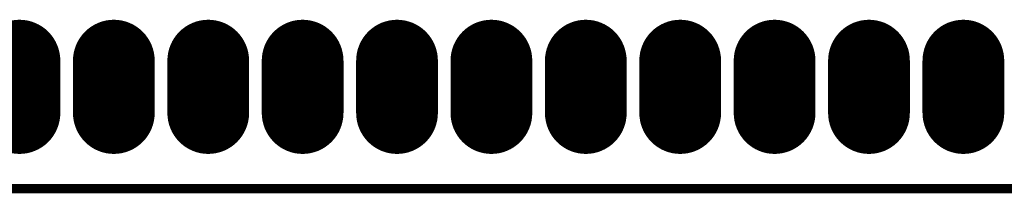
# Model space of a CAD drawing. Extents: x -49 to 81, y -35 to 39.
# Drawn here: x 33 to 60, y -35 to -31 of the extents above; entities that cross this region are included whole.
import ezdxf

# ---------------------------------------------------------------- set-up
doc = ezdxf.new("R2010")
doc.units = 0
doc.layers.get('0').update_dxf_attribs({"linetype": 'CONTINUOUS'})
doc.layers.add('11_PLATA_GBR', color=11, linetype='CONTINUOUS')
doc.layers.add('9_MASKBOTTOM_GB', color=9, linetype='CONTINUOUS')

# ---------------------------------------------------------------- blocks, each defined once
blk = doc.blocks.new('OBLONG_132')
at = {"const_width": 2.199892}
blk.add_lwpolyline([(0, 0.700024), (0, -0.700024)], dxfattribs=at)
at = {"const_width": 1.099946}
for points in [[(-0.549972, 0.700024, 1), (0.549972, 0.700024, 1)], [(-0.549972, -0.700024, 1), (0.549972, -0.700024, 1)]]:
    blk.add_lwpolyline(points, format="xyb", close=True, dxfattribs=at)

msp = doc.modelspace()

# ---------------------------------------------------------------- linework, layer by layer
at = {"layer": '11_PLATA_GBR', "const_width": 0.249936}
msp.add_lwpolyline([(77.678966, -35.152964), (-46.320964, -35.152964)], dxfattribs=at)

# ---------------------------------------------------------------- block references
at = {"layer": '9_MASKBOTTOM_GB'}
for p in [(33.488986, -32.422972), (36.029012, -32.422972), (38.569012, -32.422972), (41.109012, -32.422972), (43.649012, -32.422972), (46.189012, -32.422972), (48.729012, -32.422972), (51.269012, -32.422972), (53.809012, -32.422972), (56.349012, -32.422972), (58.889012, -32.422972)]:
    msp.add_blockref('OBLONG_132', p, dxfattribs=at)

doc.saveas('drawing.dxf')
